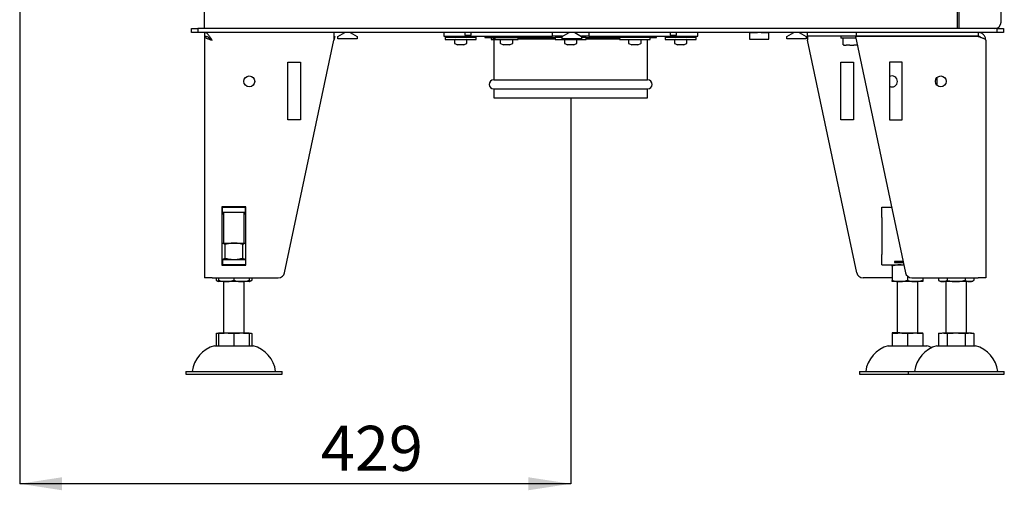
# Model space of a CAD drawing. Units: millimetres. Extents: x 36 to 189, y 9 to 298.
# Drawn here: x 36 to 113, y 130 to 167 of the extents above; entities that cross this region are included whole.
import ezdxf

# ---------------------------------------------------------------- set-up
doc = ezdxf.new("R2010")
doc.units = ezdxf.units.MM
doc.layers.add('XTF', color=1, linetype='Continuous')
doc.styles.add('SLDTEXTSTYLE0', font='TXT', dxfattribs={"width": 0.605})
doc.dimstyles.new('SLDDIMSTYLE0', dxfattribs={"dimtxt": 3.5, "dimasz": 3.302, "dimexe": 0, "dimexo": 0.0625, "dimgap": 0.875, "dimtad": 1, "dimdec": 0, "dimlfac": 10, "dimrnd": 1e-09, "dimzin": 12, "dimdsep": 46, "dimtxsty": 'SLDTEXTSTYLE0', "dimsah": 1, "dimcen": 0.09, "dimadec": 0, "dimazin": 3, "dimtfac": 1, "dimtdec": 1, "dimtofl": 0, "dimtmove": 0, "dimatfit": 3, "dimfxl": 0, "dimfrac": 2, "dimtolj": 1, "dimtzin": 12, "dimarcsym": 0})

# ---------------------------------------------------------------- blocks, each defined once
blk = doc.blocks.new('_D')
at = {"layer": 'XTF', "color": 1}
for p, q in [((36.116, 181.903), (36.116, 130.909)), ((79.062, 160.948), (79.062, 130.909)), ((79.062, 130.909), (36.116, 130.909))]:
    blk.add_line(p, q, dxfattribs=at)
for points in [[(36.116, 130.909), (39.418, 130.401), (39.418, 131.417)], [(79.062, 130.909), (75.76, 131.417), (75.76, 130.401)]]:
    blk.add_solid(points, dxfattribs=at)
at = {"layer": 'XTF', "color": 1, "insert": (59.595, 135.421), "char_height": 3.5, "attachment_point": 1, "style": 'SLDTEXTSTYLE0'}
blk.add_mtext('429', dxfattribs=at)

msp = doc.modelspace()

# ---------------------------------------------------------------- linework, layer by layer
at = {"color": 7, "linetype": 'Continuous', "lineweight": 25}
for p, q in [((50.512, 166.348), (50.512, 180.193)), ((112.612, 166.848), (112.612, 180.193)), ((109.212, 166.348), (109.212, 176.348)), ((109.312, 176.398), (109.312, 166.348)), ((49.512, 166.048), (49.512, 166.348)), ((49.512, 166.348), (50.012, 166.348)), ((50.012, 166.048), (49.512, 166.048)), ((50.012, 166.348), (50.012, 166.048)), ((112.312, 166.348), (50.012, 166.348)), ((112.312, 166.048), (50.012, 166.048)), ((50.512, 166.048), (50.512, 165.748)), ((60.612, 166.048), (60.612, 165.448)), ((60.912, 165.74), (61.446, 166.048)), ((61.878, 166.048), (62.412, 165.74)), ((69.163, 166.048), (69.163, 165.748)), ((70.812, 166.048), (70.812, 165.848)), ((70.812, 165.848), (71.312, 165.848)), ((71.312, 165.848), (71.312, 166.048)), ((77.648, 165.748), (77.648, 166.048)), ((78.412, 165.74), (78.946, 166.048)), ((79.378, 166.048), (79.912, 165.74)), ((80.476, 166.048), (80.476, 165.748)), ((86.812, 166.048), (86.812, 165.848)), ((86.812, 165.848), (87.312, 165.848)), ((87.312, 165.848), (87.312, 166.048)), ((88.962, 165.748), (88.962, 166.048)), ((93.012, 166.018), (93.012, 165.518)), ((93.612, 166.018), (93.012, 166.018)), ((93.612, 166.048), (93.612, 166.018)), ((93.912, 166.018), (93.912, 166.048)), ((94.512, 166.018), (93.912, 166.018)), ((94.512, 165.518), (94.512, 166.018)), ((95.912, 165.74), (96.446, 166.048)), ((96.878, 166.048), (97.412, 165.74)), ((97.512, 165.748), (97.512, 166.048)), ((101.312, 166.048), (101.312, 165.748)), ((110.812, 166.048), (110.812, 165.748)), ((112.312, 166.048), (112.312, 166.348)), ((112.312, 166.348), (112.812, 166.348)), ((112.812, 166.048), (112.312, 166.048)), ((112.812, 166.348), (112.812, 166.048)), ((50.512, 165.743), (50.512, 165.74)), ((50.512, 165.74), (50.512, 165.738)), ((50.512, 165.738), (50.512, 146.948)), ((50.609, 165.738), (50.512, 165.738)), ((50.909, 165.6), (50.9, 165.593)), ((56.764, 147.344), (60.612, 165.448)), ((60.672, 165.732), (60.612, 165.448)), ((60.612, 165.732), (60.672, 165.732)), ((60.912, 165.548), (60.912, 165.74)), ((62.412, 165.548), (60.912, 165.548)), ((62.412, 165.74), (62.412, 165.548)), ((69.163, 165.748), (77.648, 165.748)), ((69.287, 165.688), (69.287, 165.488)), ((69.287, 165.688), (69.955, 165.688)), ((69.287, 165.488), (69.955, 165.488)), ((69.955, 165.688), (71.687, 165.688)), ((69.955, 165.488), (71.687, 165.488)), ((69.997, 165.438), (69.997, 165.222)), ((70.029, 165.176), (70.247, 165.088)), ((70.242, 165.748), (70.241, 165.688)), ((70.259, 165.088), (70.247, 165.088)), ((70.436, 165.088), (70.259, 165.088)), ((70.665, 165.088), (70.436, 165.088)), ((70.727, 165.088), (70.665, 165.088)), ((70.727, 165.088), (70.946, 165.176)), ((70.733, 165.688), (70.732, 165.748)), ((70.977, 165.222), (70.977, 165.438)), ((71.687, 165.488), (71.687, 165.688)), ((72.362, 165.748), (72.362, 165.648)), ((72.362, 165.648), (73.162, 165.648)), ((72.862, 165.648), (72.862, 165.488)), ((72.862, 165.488), (73.062, 165.488)), ((73.062, 165.548), (73.062, 162.348)), ((73.062, 165.548), (73.162, 165.548)), ((73.162, 165.648), (73.162, 165.488)), ((73.162, 165.648), (73.178, 165.648)), ((73.162, 165.488), (73.178, 165.488)), ((73.178, 165.648), (74.922, 165.648)), ((73.178, 165.488), (74.962, 165.488)), ((73.572, 165.438), (73.572, 165.222)), ((73.604, 165.176), (73.822, 165.088)), ((73.817, 165.748), (73.815, 165.648)), ((73.858, 165.088), (73.822, 165.088)), ((74.069, 165.088), (73.858, 165.088)), ((74.273, 165.088), (74.069, 165.088)), ((74.302, 165.088), (74.273, 165.088)), ((74.302, 165.088), (74.521, 165.176)), ((74.309, 165.648), (74.307, 165.748)), ((74.552, 165.222), (74.552, 165.438)), ((74.922, 165.648), (77.862, 165.648)), ((74.962, 165.488), (74.962, 165.648)), ((74.962, 165.548), (77.862, 165.548)), ((78.426, 165.748), (77.648, 165.748)), ((77.862, 165.688), (77.862, 165.488)), ((77.862, 165.688), (77.96, 165.688)), ((77.862, 165.488), (77.96, 165.488)), ((77.96, 165.688), (78.412, 165.688)), ((77.96, 165.488), (80.262, 165.488)), ((78.412, 165.548), (78.412, 165.74)), ((79.912, 165.548), (78.412, 165.548)), ((78.572, 165.438), (78.572, 165.222)), ((78.604, 165.176), (78.822, 165.088)), ((78.891, 165.088), (78.822, 165.088)), ((79.122, 165.088), (78.891, 165.088)), ((79.293, 165.088), (79.122, 165.088)), ((79.302, 165.088), (79.293, 165.088)), ((79.302, 165.088), (79.521, 165.176)), ((79.552, 165.222), (79.552, 165.438)), ((80.476, 165.748), (79.898, 165.748)), ((79.912, 165.74), (79.912, 165.548)), ((79.912, 165.688), (80.262, 165.688)), ((80.262, 165.488), (80.262, 165.688)), ((80.262, 165.648), (82.952, 165.648)), ((80.262, 165.548), (82.862, 165.548)), ((80.476, 165.748), (88.962, 165.748)), ((82.862, 165.648), (82.862, 165.488)), ((82.862, 165.488), (85.262, 165.488)), ((82.952, 165.688), (85.262, 165.688)), ((83.572, 165.438), (83.572, 165.222)), ((83.604, 165.176), (83.822, 165.088)), ((83.817, 165.748), (83.816, 165.688)), ((83.927, 165.088), (83.822, 165.088)), ((84.166, 165.088), (83.927, 165.088)), ((84.301, 165.088), (84.166, 165.088)), ((84.302, 165.088), (84.301, 165.088)), ((84.302, 165.088), (84.521, 165.176)), ((84.308, 165.688), (84.307, 165.748)), ((84.552, 165.222), (84.552, 165.438)), ((85.062, 162.348), (85.062, 165.488)), ((85.262, 165.488), (85.262, 165.688)), ((85.262, 165.648), (85.762, 165.648)), ((85.762, 165.648), (85.762, 165.748)), ((86.437, 165.688), (86.437, 165.488)), ((86.437, 165.688), (86.677, 165.688)), ((86.437, 165.488), (86.677, 165.488)), ((86.677, 165.688), (88.837, 165.688)), ((86.677, 165.488), (88.837, 165.488)), ((87.147, 165.438), (87.147, 165.222)), ((87.179, 165.176), (87.397, 165.088)), ((87.392, 165.748), (87.391, 165.688)), ((87.398, 165.088), (87.397, 165.088)), ((87.532, 165.088), (87.398, 165.088)), ((87.771, 165.088), (87.532, 165.088)), ((87.877, 165.088), (87.771, 165.088)), ((87.877, 165.088), (88.096, 165.176)), ((87.883, 165.688), (87.882, 165.748)), ((88.127, 165.222), (88.127, 165.438)), ((88.837, 165.488), (88.837, 165.688)), ((93.012, 165.518), (94.512, 165.518)), ((95.912, 165.548), (95.912, 165.74)), ((97.412, 165.548), (95.912, 165.548)), ((97.412, 165.74), (97.412, 165.548)), ((101.312, 165.748), (97.512, 165.748)), ((97.512, 165.748), (97.512, 165.448)), ((101.36, 147.344), (97.512, 165.448)), ((100.112, 165.748), (100.112, 165.638)), ((100.534, 165.613), (100.137, 165.613)), ((100.267, 165.588), (100.267, 165.118)), ((100.279, 165.097), (100.278, 165.097)), ((100.298, 165.085), (100.356, 165.052)), ((100.386, 165.048), (100.369, 165.048)), ((100.386, 165.048), (100.523, 165.048)), ((100.826, 165.048), (100.523, 165.048)), ((101.277, 165.613), (100.534, 165.613)), ((100.826, 165.048), (101.13, 165.048)), ((101.397, 165.048), (101.13, 165.048)), ((110.812, 165.738), (101.252, 165.732)), ((101.252, 165.732), (105.16, 147.344)), ((110.812, 165.748), (101.312, 165.748)), ((101.912, 165.732), (101.912, 165.748)), ((103.912, 165.748), (103.912, 165.734)), ((105.712, 165.735), (105.712, 165.748)), ((106.012, 165.735), (106.012, 165.748)), ((107.312, 165.736), (107.312, 165.748)), ((107.812, 165.736), (107.812, 165.748)), ((108.012, 165.748), (108.012, 165.736)), ((109.812, 165.738), (109.812, 165.748)), ((111.412, 165.448), (111.412, 146.948)), ((57.012, 163.732), (58.012, 163.732)), ((57.012, 159.232), (57.012, 163.732)), ((58.012, 163.732), (58.012, 159.232)), ((100.112, 159.232), (100.112, 163.732)), ((100.112, 163.732), (101.112, 163.732)), ((101.112, 163.732), (101.112, 159.232)), ((103.912, 163.732), (103.912, 159.232)), ((104.912, 163.732), (103.912, 163.732)), ((104.912, 159.232), (104.912, 163.732)), ((73.062, 162.348), (85.062, 162.348)), ((107.612, 162.533), (107.612, 161.931)), ((73.062, 161.648), (73.062, 160.948)), ((73.062, 161.648), (85.062, 161.648)), ((85.062, 160.948), (85.062, 161.648)), ((73.062, 160.948), (85.062, 160.948)), ((58.012, 159.232), (57.012, 159.232)), ((101.112, 159.232), (100.112, 159.232)), ((103.912, 159.232), (104.912, 159.232)), ((53.752, 152.468), (51.872, 152.468)), ((51.872, 152.468), (51.872, 147.928)), ((51.912, 152.448), (51.872, 152.448)), ((51.912, 152.048), (51.872, 152.048)), ((51.912, 152.048), (51.912, 152.448)), ((51.912, 152.448), (53.712, 152.448)), ((51.912, 152.048), (53.712, 152.048)), ((52.012, 152.468), (52.012, 152.448)), ((52.012, 152.048), (52.012, 149.648)), ((53.612, 152.448), (53.612, 152.468)), ((53.612, 149.648), (53.612, 152.048)), ((53.712, 152.048), (53.712, 152.448)), ((53.752, 152.448), (53.712, 152.448)), ((53.752, 152.048), (53.712, 152.048)), ((53.752, 147.928), (53.752, 152.468)), ((103.312, 151.648), (103.312, 152.448)), ((103.312, 152.448), (104.075, 152.448)), ((51.872, 151.95), (52.012, 151.95)), ((52.012, 151.91), (51.872, 151.91)), ((53.612, 151.95), (53.752, 151.95)), ((53.752, 151.91), (53.612, 151.91)), ((103.312, 151.648), (103.312, 148.748)), ((51.872, 149.648), (52.812, 149.648)), ((52.119, 148.455), (52.119, 149.541)), ((52.812, 149.648), (53.752, 149.648)), ((53.505, 148.455), (53.505, 149.541)), ((51.872, 148.348), (51.912, 148.348)), ((51.912, 148.348), (51.912, 147.948)), ((53.712, 148.348), (51.912, 148.348)), ((53.712, 148.348), (53.712, 147.948)), ((53.712, 148.348), (53.752, 148.348)), ((103.312, 147.948), (103.312, 148.748)), ((104.973, 148.224), (104.312, 148.224)), ((104.312, 148.224), (104.312, 148.144)), ((104.312, 148.144), (104.99, 148.144)), ((51.872, 147.948), (51.912, 147.948)), ((51.872, 147.928), (53.752, 147.928)), ((53.712, 147.948), (51.912, 147.948)), ((53.712, 147.948), (53.752, 147.948)), ((103.312, 147.948), (105.032, 147.948)), ((104.112, 147.851), (104.112, 146.746)), ((51.112, 146.948), (50.512, 146.948)), ((51.112, 146.948), (56.275, 146.948)), ((51.426, 146.948), (51.426, 146.746)), ((51.427, 146.746), (51.445, 146.734)), ((51.612, 146.948), (51.612, 146.746)), ((52.212, 146.648), (51.612, 146.648)), ((52.012, 146.648), (52.012, 142.648)), ((53.412, 146.648), (52.212, 146.648)), ((52.812, 146.948), (52.812, 146.746)), ((54.012, 146.648), (53.412, 146.648)), ((53.612, 142.648), (53.612, 146.648)), ((54.012, 146.948), (54.012, 146.746)), ((54.19, 146.741), (54.198, 146.746)), ((54.198, 146.948), (54.198, 146.746)), ((104.112, 146.948), (101.849, 146.948)), ((104.712, 146.648), (104.112, 146.648)), ((104.512, 146.648), (104.512, 142.648)), ((105.912, 146.648), (104.712, 146.648)), ((105.312, 147.079), (105.312, 146.746)), ((105.649, 146.948), (110.812, 146.948)), ((106.512, 146.648), (105.912, 146.648)), ((106.112, 142.648), (106.112, 146.648)), ((106.512, 146.948), (106.512, 146.746)), ((107.726, 146.948), (107.726, 146.746)), ((107.727, 146.746), (107.745, 146.734)), ((108.073, 146.648), (107.912, 146.648)), ((109.112, 146.648), (108.073, 146.648)), ((108.312, 146.648), (108.312, 142.648)), ((108.419, 146.948), (108.419, 146.746)), ((110.151, 146.648), (109.112, 146.648)), ((109.805, 146.948), (109.805, 146.746)), ((109.912, 142.648), (109.912, 146.648)), ((110.312, 146.648), (110.151, 146.648)), ((110.49, 146.741), (110.498, 146.746)), ((110.498, 146.948), (110.498, 146.746)), ((111.412, 146.948), (110.812, 146.948)), ((51.426, 142.611), (51.426, 141.648)), ((51.612, 142.648), (52.212, 142.648)), ((51.612, 142.611), (51.612, 141.648)), ((52.212, 142.648), (53.412, 142.648)), ((52.812, 142.611), (52.812, 141.648)), ((53.412, 142.648), (54.012, 142.648)), ((54.012, 142.611), (54.012, 141.648)), ((54.198, 142.611), (54.198, 141.648)), ((104.712, 142.648), (104.112, 142.648)), ((104.112, 142.611), (104.112, 141.648)), ((104.712, 142.648), (105.912, 142.648)), ((105.312, 142.611), (105.312, 141.648)), ((105.912, 142.648), (106.512, 142.648)), ((106.512, 142.611), (106.512, 141.648)), ((107.726, 142.611), (107.726, 141.648)), ((108.073, 142.648), (109.112, 142.648)), ((108.419, 142.611), (108.419, 141.648)), ((109.112, 142.648), (110.151, 142.648)), ((109.805, 142.611), (109.805, 141.648)), ((110.151, 142.648), (110.312, 142.648)), ((110.498, 142.611), (110.498, 141.648)), ((51.312, 141.648), (52.812, 141.648)), ((52.812, 141.648), (54.312, 141.648)), ((103.812, 141.648), (106.812, 141.648)), ((107.612, 141.648), (110.612, 141.648)), ((49.062, 139.648), (49.062, 139.448)), ((49.062, 139.648), (52.812, 139.648)), ((49.062, 139.448), (52.812, 139.448)), ((52.812, 139.648), (56.562, 139.648)), ((52.812, 139.448), (56.562, 139.448)), ((56.562, 139.448), (56.562, 139.648)), ((101.562, 139.648), (101.562, 139.448)), ((101.562, 139.648), (105.362, 139.648)), ((101.562, 139.448), (105.362, 139.448)), ((105.362, 139.648), (105.362, 139.448)), ((105.362, 139.648), (112.862, 139.648)), ((105.362, 139.448), (112.862, 139.448)), ((112.862, 139.448), (112.862, 139.648))]:
    msp.add_line(p, q, dxfattribs=at)
for centre in [(54.012, 162.232), (107.912, 162.232)]:
    msp.add_circle(centre, 0.425, dxfattribs=at)
for centre, radius, start, end in [((112.112, 166.848), 0.5, 270, 0), ((70.047, 165.438), 0.05, 90, 180), ((70.047, 165.222), 0.05, 180, 248.19859), ((70.927, 165.438), 0.05, 0, 90), ((70.927, 165.222), 0.05, 291.80141, 0), ((72.962, 165.548), 0.1, 0, 90), ((73.622, 165.438), 0.05, 90, 180), ((73.622, 165.222), 0.05, 180, 248.19859), ((74.502, 165.438), 0.05, 0, 90), ((74.502, 165.222), 0.05, 291.80141, 0), ((78.622, 165.438), 0.05, 90, 180), ((78.622, 165.222), 0.05, 180, 248.19859), ((79.502, 165.438), 0.05, 0, 90), ((79.502, 165.222), 0.05, 291.80141, 0), ((83.622, 165.438), 0.05, 90, 180), ((83.622, 165.222), 0.05, 180, 248.19859), ((84.502, 165.438), 0.05, 0, 90), ((84.502, 165.222), 0.05, 291.80141, 0), ((87.197, 165.438), 0.05, 90, 180), ((87.197, 165.222), 0.05, 180, 248.19859), ((88.077, 165.438), 0.05, 0, 90), ((88.077, 165.222), 0.05, 291.80141, 0), ((100.137, 165.638), 0.025, 180, 270), ((100.242, 165.588), 0.025, 0, 90), ((100.292, 165.118), 0.025, 180, 237.40858), ((100.369, 165.073), 0.025, 240, 270), ((73.062, 161.998), 0.35, 90, 270), ((85.062, 161.998), 0.35, 270, 90), ((104.112, 162.232), 0.425, 0, 118.07249), ((104.112, 162.232), 0.425, 241.92751, 0), ((52.076, 147.755), 1.2, 241.66494, 247.28127), ((53.549, 147.755), 1.2, 292.71873, 297.82012), ((56.275, 147.448), 0.5, 270, 348), ((101.849, 147.448), 0.5, 192, 270), ((105.649, 147.448), 0.5, 192, 270), ((108.376, 147.755), 1.2, 241.66494, 247.28127), ((109.849, 147.755), 1.2, 292.71873, 297.82012), ((51.907, 139.362), 2.363, 104.59069, 173.03745), ((53.717, 139.362), 2.363, 6.96255, 75.40931), ((104.407, 139.362), 2.363, 104.59069, 173.03745), ((108.207, 139.362), 2.363, 104.59069, 173.03745), ((106.217, 139.362), 2.363, 65.08848, 75.40931), ((110.017, 139.362), 2.363, 6.96255, 75.40931)]:
    msp.add_arc(centre, radius, start, end, dxfattribs=at)
for points, knots in [([(51.112, 165.448), (51.087, 165.488), (51.036, 165.568), (50.96, 165.682), (50.883, 165.789), (50.807, 165.881), (50.73, 165.956), (50.656, 166.009), (50.583, 166.042), (50.536, 166.046), (50.512, 166.048)], [0, 0, 0, 0, 0.125524, 0.254679, 0.38032, 0.509603, 0.635244, 0.764527, 0.880829, 1, 1, 1, 1]), ([(111.412, 165.448), (111.41, 165.488), (111.405, 165.568), (111.369, 165.682), (111.311, 165.789), (111.233, 165.881), (111.139, 165.956), (111.034, 166.009), (110.924, 166.042), (110.85, 166.046), (110.812, 166.048)], [0, 0, 0, 0, 0.125524, 0.254679, 0.38032, 0.509603, 0.635244, 0.764527, 0.880829, 1, 1, 1, 1]), ([(51.112, 165.448), (51.078, 165.475), (51.008, 165.53), (50.904, 165.606), (50.799, 165.67), (50.699, 165.716), (50.603, 165.743), (50.543, 165.747), (50.512, 165.748)], [0, 0, 0, 0, 0.171646, 0.348226, 0.520477, 0.697716, 0.847242, 1, 1, 1, 1]), ([(100.373, 165.052), (100.368, 165.053), (100.336, 165.063), (100.305, 165.082), (100.279, 165.097)], [0, 0, 0, 0, 0.165461, 1, 1, 1, 1]), ([(111, 165.679), (110.984, 165.692), (110.949, 165.719), (110.883, 165.743), (110.836, 165.746), (110.812, 165.748)], [0, 0, 0, 0, 0.3054735, 0.6490241, 1, 1, 1, 1]), ([(52.119, 149.541), (52.091, 149.556), (52.035, 149.587), (51.953, 149.62), (51.898, 149.632), (51.872, 149.638)], [0, 0, 0, 0, 0.345316, 0.690553, 1, 1, 1, 1]), ([(52.812, 149.648), (52.796, 149.648), (52.725, 149.648), (52.601, 149.639), (52.439, 149.617), (52.278, 149.585), (52.172, 149.556), (52.119, 149.541)], [0, 0, 0, 0, 0.070064, 0.300431, 0.530834, 0.765394, 1, 1, 1, 1]), ([(53.505, 149.541), (53.449, 149.556), (53.337, 149.587), (53.165, 149.621), (52.99, 149.644), (52.871, 149.647), (52.812, 149.648)], [0, 0, 0, 0, 0.2477112, 0.4953655, 0.7477053, 1, 1, 1, 1]), ([(53.752, 149.638), (53.711, 149.628), (53.628, 149.608), (53.547, 149.564), (53.505, 149.541)], [0, 0, 0, 0, 0.487514, 1, 1, 1, 1]), ([(52.119, 148.455), (52.091, 148.44), (52.035, 148.41), (51.953, 148.376), (51.898, 148.364), (51.872, 148.358)], [0, 0, 0, 0, 0.345316, 0.690553, 1, 1, 1, 1]), ([(52.812, 148.348), (52.796, 148.348), (52.725, 148.349), (52.601, 148.357), (52.439, 148.379), (52.278, 148.412), (52.172, 148.441), (52.119, 148.455)], [0, 0, 0, 0, 0.070064, 0.300431, 0.530834, 0.765394, 1, 1, 1, 1]), ([(53.505, 148.455), (53.449, 148.44), (53.337, 148.409), (53.165, 148.376), (52.99, 148.353), (52.871, 148.35), (52.812, 148.348)], [0, 0, 0, 0, 0.247711, 0.495365, 0.747705, 1, 1, 1, 1]), ([(53.752, 148.358), (53.711, 148.368), (53.628, 148.388), (53.547, 148.433), (53.505, 148.455)], [0, 0, 0, 0, 0.487514, 1, 1, 1, 1]), ([(52.212, 147.948), (52.162, 147.947), (52.067, 147.946), (51.973, 147.934), (51.929, 147.928)], [0, 0, 0, 0, 0.529052, 1, 1, 1, 1]), ([(52.491, 147.928), (52.457, 147.933), (52.374, 147.944), (52.281, 147.948), (52.222, 147.948), (52.212, 147.948)], [0, 0, 0, 0, 0.370977, 0.89365, 1, 1, 1, 1]), ([(53.412, 147.948), (53.362, 147.947), (53.267, 147.946), (53.173, 147.934), (53.129, 147.928)], [0, 0, 0, 0, 0.529052, 1, 1, 1, 1]), ([(53.691, 147.928), (53.657, 147.933), (53.574, 147.944), (53.481, 147.948), (53.422, 147.948), (53.412, 147.948)], [0, 0, 0, 0, 0.370977, 0.89365, 1, 1, 1, 1]), ([(104.712, 147.948), (104.662, 147.947), (104.562, 147.945), (104.411, 147.928), (104.26, 147.9), (104.161, 147.867), (104.112, 147.851)], [0, 0, 0, 0, 0.2472826, 0.4945294, 0.7473252, 1, 1, 1, 1]), ([(104.112, 147.851), (104.112, 147.867), (104.112, 147.908), (104.112, 147.941), (104.112, 147.946), (104.112, 147.948)], [0, 0, 0, 0, 0.2592274, 0.627453, 1, 1, 1, 1]), ([(105.037, 147.922), (105.036, 147.922), (104.987, 147.933), (104.888, 147.942), (104.781, 147.948), (104.722, 147.948), (104.712, 147.948)], [0, 0, 0, 0, 0.011734, 0.460199, 0.908735, 1, 1, 1, 1]), ([(51.426, 146.746), (51.453, 146.731), (51.506, 146.7), (51.568, 146.677), (51.604, 146.67), (51.612, 146.668)], [0, 0, 0, 0, 0.434155, 0.86848, 1, 1, 1, 1]), ([(51.612, 146.746), (51.658, 146.73), (51.749, 146.7), (51.892, 146.671), (52.036, 146.654), (52.143, 146.648), (52.202, 146.648), (52.212, 146.648)], [0, 0, 0, 0, 0.234866, 0.469825, 0.710413, 0.951039, 1, 1, 1, 1]), ([(51.612, 146.648), (51.612, 146.649), (51.612, 146.651), (51.612, 146.668), (51.612, 146.697), (51.612, 146.729), (51.612, 146.746)], [0, 0, 0, 0, 0.247283, 0.494529, 0.747325, 1, 1, 1, 1]), ([(52.212, 146.648), (52.262, 146.649), (52.363, 146.651), (52.513, 146.668), (52.664, 146.697), (52.763, 146.729), (52.812, 146.746)], [0, 0, 0, 0, 0.2472826, 0.4945294, 0.7473252, 1, 1, 1, 1]), ([(52.812, 146.746), (52.858, 146.73), (52.949, 146.7), (53.092, 146.671), (53.236, 146.654), (53.343, 146.648), (53.402, 146.648), (53.412, 146.648)], [0, 0, 0, 0, 0.234866, 0.469825, 0.710413, 0.951039, 1, 1, 1, 1]), ([(53.412, 146.648), (53.462, 146.649), (53.562, 146.651), (53.713, 146.668), (53.864, 146.697), (53.963, 146.729), (54.012, 146.746)], [0, 0, 0, 0, 0.247283, 0.494529, 0.747325, 1, 1, 1, 1]), ([(54.012, 146.746), (54.012, 146.729), (54.012, 146.689), (54.012, 146.655), (54.012, 146.651), (54.012, 146.648)], [0, 0, 0, 0, 0.259227, 0.627453, 1, 1, 1, 1]), ([(54.012, 146.668), (54.016, 146.668), (54.05, 146.675), (54.112, 146.697), (54.169, 146.73), (54.198, 146.746)], [0, 0, 0, 0, 0.065758, 0.532991, 1, 1, 1, 1]), ([(104.112, 146.746), (104.158, 146.73), (104.249, 146.7), (104.392, 146.671), (104.536, 146.654), (104.643, 146.648), (104.702, 146.648), (104.712, 146.648)], [0, 0, 0, 0, 0.2348662, 0.4698249, 0.710413, 0.9510388, 1, 1, 1, 1]), ([(104.112, 146.648), (104.112, 146.649), (104.112, 146.651), (104.112, 146.668), (104.112, 146.697), (104.112, 146.729), (104.112, 146.746)], [0, 0, 0, 0, 0.247283, 0.494529, 0.747325, 1, 1, 1, 1]), ([(104.712, 146.648), (104.762, 146.649), (104.863, 146.651), (105.013, 146.668), (105.164, 146.697), (105.263, 146.729), (105.312, 146.746)], [0, 0, 0, 0, 0.247283, 0.494529, 0.747325, 1, 1, 1, 1]), ([(105.312, 146.746), (105.358, 146.73), (105.449, 146.7), (105.592, 146.671), (105.736, 146.654), (105.843, 146.648), (105.902, 146.648), (105.912, 146.648)], [0, 0, 0, 0, 0.234866, 0.469825, 0.710413, 0.951039, 1, 1, 1, 1]), ([(105.912, 146.648), (105.962, 146.649), (106.062, 146.651), (106.213, 146.668), (106.364, 146.697), (106.463, 146.729), (106.512, 146.746)], [0, 0, 0, 0, 0.247283, 0.494529, 0.747325, 1, 1, 1, 1]), ([(106.512, 146.746), (106.512, 146.729), (106.512, 146.689), (106.512, 146.655), (106.512, 146.651), (106.512, 146.648)], [0, 0, 0, 0, 0.2592274, 0.627453, 1, 1, 1, 1]), ([(107.726, 146.746), (107.753, 146.73), (107.806, 146.7), (107.888, 146.671), (107.971, 146.654), (108.033, 146.648), (108.067, 146.648), (108.073, 146.648)], [0, 0, 0, 0, 0.234866, 0.469825, 0.710413, 0.951039, 1, 1, 1, 1]), ([(108.073, 146.648), (108.102, 146.649), (108.16, 146.651), (108.247, 146.668), (108.334, 146.697), (108.391, 146.729), (108.419, 146.746)], [0, 0, 0, 0, 0.247283, 0.494529, 0.747325, 1, 1, 1, 1]), ([(108.419, 146.746), (108.478, 146.729), (108.619, 146.689), (108.852, 146.655), (109.025, 146.651), (109.112, 146.648)], [0, 0, 0, 0, 0.259227, 0.627453, 1, 1, 1, 1]), ([(109.112, 146.648), (109.17, 146.649), (109.286, 146.651), (109.46, 146.668), (109.634, 146.697), (109.748, 146.729), (109.805, 146.746)], [0, 0, 0, 0, 0.247283, 0.494529, 0.747325, 1, 1, 1, 1]), ([(109.805, 146.746), (109.831, 146.73), (109.884, 146.7), (109.966, 146.671), (110.05, 146.654), (110.112, 146.648), (110.146, 146.648), (110.151, 146.648)], [0, 0, 0, 0, 0.234866, 0.469825, 0.710413, 0.951039, 1, 1, 1, 1]), ([(110.151, 146.648), (110.18, 146.649), (110.238, 146.651), (110.325, 146.668), (110.412, 146.697), (110.469, 146.729), (110.498, 146.746)], [0, 0, 0, 0, 0.247283, 0.494529, 0.747325, 1, 1, 1, 1]), ([(51.426, 142.611), (51.455, 142.618), (51.512, 142.632), (51.574, 142.641), (51.608, 142.642), (51.612, 142.642)], [0, 0, 0, 0, 0.4643789, 0.9288806, 1, 1, 1, 1]), ([(51.612, 142.611), (51.662, 142.618), (51.761, 142.632), (51.961, 142.646), (52.112, 142.647), (52.212, 142.648)], [0, 0, 0, 0, 0.249273, 0.498612, 1, 1, 1, 1]), ([(51.612, 142.648), (51.612, 142.647), (51.612, 142.646), (51.612, 142.632), (51.612, 142.618), (51.612, 142.611)], [0, 0, 0, 0, 0.49904, 0.749553, 1, 1, 1, 1]), ([(52.212, 142.648), (52.312, 142.647), (52.462, 142.646), (52.663, 142.632), (52.762, 142.618), (52.812, 142.611)], [0, 0, 0, 0, 0.49904, 0.749553, 1, 1, 1, 1]), ([(52.812, 142.611), (52.862, 142.618), (52.961, 142.632), (53.161, 142.646), (53.312, 142.647), (53.412, 142.648)], [0, 0, 0, 0, 0.2492733, 0.4986125, 1, 1, 1, 1]), ([(53.412, 142.648), (53.512, 142.647), (53.662, 142.646), (53.863, 142.632), (53.962, 142.618), (54.012, 142.611)], [0, 0, 0, 0, 0.49904, 0.749553, 1, 1, 1, 1]), ([(54.012, 142.611), (54.012, 142.62), (54.012, 142.638), (54.012, 142.646), (54.012, 142.648), (54.012, 142.648)], [0, 0, 0, 0, 0.320741, 0.660129, 1, 1, 1, 1]), ([(54.012, 142.642), (54.016, 142.642), (54.049, 142.641), (54.111, 142.632), (54.169, 142.618), (54.198, 142.611)], [0, 0, 0, 0, 0.066748, 0.533436, 1, 1, 1, 1]), ([(104.112, 142.611), (104.162, 142.618), (104.261, 142.632), (104.461, 142.646), (104.612, 142.647), (104.712, 142.648)], [0, 0, 0, 0, 0.249273, 0.498612, 1, 1, 1, 1]), ([(104.112, 142.648), (104.112, 142.647), (104.112, 142.646), (104.112, 142.632), (104.112, 142.618), (104.112, 142.611)], [0, 0, 0, 0, 0.49904, 0.749553, 1, 1, 1, 1]), ([(104.712, 142.648), (104.812, 142.647), (104.962, 142.646), (105.163, 142.632), (105.262, 142.618), (105.312, 142.611)], [0, 0, 0, 0, 0.49904, 0.749553, 1, 1, 1, 1]), ([(105.312, 142.611), (105.362, 142.618), (105.461, 142.632), (105.661, 142.646), (105.812, 142.647), (105.912, 142.648)], [0, 0, 0, 0, 0.249273, 0.498612, 1, 1, 1, 1]), ([(105.912, 142.648), (106.012, 142.647), (106.162, 142.646), (106.363, 142.632), (106.462, 142.618), (106.512, 142.611)], [0, 0, 0, 0, 0.49904, 0.749553, 1, 1, 1, 1]), ([(106.512, 142.611), (106.512, 142.62), (106.512, 142.638), (106.512, 142.646), (106.512, 142.648), (106.512, 142.648)], [0, 0, 0, 0, 0.3207414, 0.6601294, 1, 1, 1, 1]), ([(107.726, 142.611), (107.755, 142.618), (107.812, 142.632), (107.928, 142.646), (108.015, 142.647), (108.073, 142.648)], [0, 0, 0, 0, 0.2492733, 0.4986125, 1, 1, 1, 1]), ([(108.073, 142.648), (108.131, 142.647), (108.217, 142.646), (108.333, 142.632), (108.391, 142.618), (108.419, 142.611)], [0, 0, 0, 0, 0.4990398, 0.7495534, 1, 1, 1, 1]), ([(108.419, 142.611), (108.493, 142.62), (108.645, 142.638), (108.876, 142.646), (109.033, 142.648), (109.112, 142.648)], [0, 0, 0, 0, 0.3207414, 0.6601294, 1, 1, 1, 1]), ([(109.112, 142.648), (109.228, 142.647), (109.401, 142.646), (109.632, 142.632), (109.747, 142.618), (109.805, 142.611)], [0, 0, 0, 0, 0.4990398, 0.7495534, 1, 1, 1, 1]), ([(109.805, 142.611), (109.834, 142.618), (109.891, 142.632), (110.006, 142.646), (110.093, 142.647), (110.151, 142.648)], [0, 0, 0, 0, 0.249273, 0.498612, 1, 1, 1, 1]), ([(110.151, 142.648), (110.209, 142.647), (110.296, 142.646), (110.411, 142.632), (110.469, 142.618), (110.498, 142.611)], [0, 0, 0, 0, 0.49904, 0.749553, 1, 1, 1, 1])]:
    msp.add_open_spline(points, degree=3, knots=knots, dxfattribs=at)
for points in [[(50.512, 165.738), (50.514, 165.726), (50.519, 165.702), (50.554, 165.666), (50.61, 165.629), (50.685, 165.593), (50.777, 165.557), (50.881, 165.521), (50.994, 165.484), (51.073, 165.46), (51.112, 165.448)], [(110.812, 165.738), (110.851, 165.726), (110.93, 165.702), (111.043, 165.666), (111.148, 165.629), (111.239, 165.593), (111.314, 165.557), (111.37, 165.521), (111.405, 165.484), (111.41, 165.46), (111.412, 165.448)]]:
    msp.add_open_spline(points, degree=3, dxfattribs=at)

# ---------------------------------------------------------------- dimensions: what is measured, and where the dimension line sits
at = {"layer": 'XTF', "color": 1}
dim = msp.add_linear_dim(base=(36.116, 130.909), p1=(79.062, 160.948), p2=(36.116, 181.903), dimstyle='SLDDIMSTYLE0', dxfattribs=at)
dim.commit()
dim.dimension.update_dxf_attribs({"geometry": '_D', "text_midpoint": (63.605, 130.909), "dimtype": 160})

doc.saveas('drawing.dxf')
